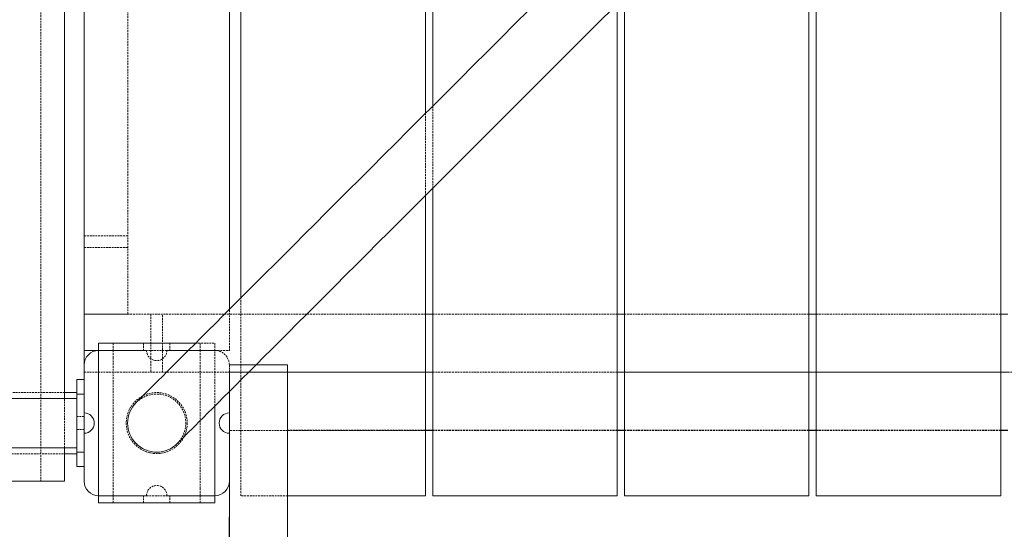
# Model space of a CAD drawing. Units: millimetres. Extents: x -5966 to 6206, y -3739 to 4254.
# Drawn here: x -367 to 311, y -1330 to -979 of the extents above; entities that cross this region are included whole.
import ezdxf

# ---------------------------------------------------------------- set-up
doc = ezdxf.new("R2010")
doc.units = ezdxf.units.MM
doc.linetypes.add('HIDDEN', pattern=[1.905, 1.27, -0.635])

msp = doc.modelspace()

# ---------------------------------------------------------------- linework, layer by layer
at = {"color": 7, "linetype": 'HIDDEN', "lineweight": 0}
for p, q in [((-351.918, -316.502), (-351.918, -1296.502)), ((-292.207, -431.502), (-292.207, -1181.502)), ((-87.207, -1043.218), (-87.207, -1099.787)), ((-82.207, -1094.787), (-82.207, -1038.218)), ((-292.207, -1127.502), (-322.207, -1127.502)), ((-322.207, -1135.502), (-292.207, -1135.502)), ((-214.207, -1306.502), (-214.207, -1170.218)), ((-222.207, -1206.502), (-222.207, -1178.218)), ((-87.207, -1181.502), (-322.207, -1181.502)), ((-322.207, -1181.502), (-292.207, -1181.502)), ((-276.207, -1181.502), (-276.207, -1221.502)), ((-268.207, -1221.502), (-268.207, -1181.502)), ((44.793, -1181.502), (-82.207, -1181.502)), ((176.793, -1181.502), (49.793, -1181.502)), ((308.793, -1181.502), (181.793, -1181.502)), ((-312.207, -1206.502), (-232.207, -1206.502)), ((-279.207, -1206.502), (-312.207, -1206.502)), ((-302.207, -1206.502), (-302.207, -1201.502)), ((-302.207, -1211.502), (-302.207, -1206.502)), ((-281.207, -1201.502), (-281.207, -1206.502)), ((-232.207, -1206.502), (-265.207, -1206.502)), ((-263.207, -1206.502), (-263.207, -1201.502)), ((-245.491, -1201.502), (-232.207, -1201.502)), ((-242.207, -1201.502), (-242.207, -1206.502)), ((-242.207, -1206.502), (-242.207, -1211.502)), ((-232.207, -1201.502), (-232.207, -1244.787)), ((-232.207, -1206.502), (-222.207, -1206.502)), ((-302.207, -1211.502), (-302.207, -1301.502)), ((-242.207, -1301.502), (-242.207, -1211.502)), ((-222.207, -1234.787), (-222.207, -1216.502)), ((-222.145, -1216.441), (-222.149, -1234.729)), ((-222.124, -1216.399), (-222.145, -1216.441)), ((-222.145, -1216.441), (-182.145, -1216.441)), ((-182.124, -1216.399), (-222.124, -1216.399)), ((-222.092, -1216.388), (-222.096, -1234.676)), ((-222.072, -1216.346), (-222.092, -1216.388)), ((-222.092, -1216.388), (-182.092, -1216.388)), ((-203.766, -1216.346), (-222.072, -1216.346)), ((-182.145, -1216.441), (-182.299, -1990.923)), ((-182.092, -1216.388), (-182.246, -1990.87)), ((-182.124, -1216.399), (-182.145, -1216.441)), ((-182.071, -1216.346), (-182.092, -1216.388)), ((-322.207, -1221.502), (177.807, -1221.502)), ((-222.207, -1221.502), (-222.193, -1221.488)), ((-222.193, -1221.488), (-222.193, -1234.773)), ((-87.207, -1221.488), (-222.193, -1221.488)), ((44.793, -1221.488), (-82.207, -1221.488)), ((176.793, -1221.488), (49.793, -1221.488)), ((577.807, -1221.488), (177.793, -1221.488)), ((181.793, -1221.502), (308.793, -1221.502)), ((-335.678, -1235.352), (-439.868, -1235.352)), ((-335.678, -1273.502), (-335.678, -1239.502)), ((-322.207, -1252.002), (-327.207, -1252.002)), ((-327.207, -1261.002), (-322.207, -1261.002)), ((-222.214, -1296.877), (-222.207, -1263.502)), ((-182.207, -1261.502), (-222.207, -1261.502)), ((-182.354, -2003.858), (-182.207, -1261.502)), ((-182.193, -1261.488), (-182.207, -1261.502)), ((-87.207, -1261.502), (-182.207, -1261.502)), ((-182.193, -1261.488), (-87.207, -1261.488)), ((-182.193, -1361.489), (-182.193, -1261.488)), ((-82.207, -1261.488), (44.793, -1261.488)), ((44.793, -1261.502), (-82.207, -1261.502)), ((49.793, -1261.488), (176.793, -1261.488)), ((176.793, -1261.502), (49.793, -1261.502)), ((181.793, -1261.488), (308.793, -1261.488)), ((308.793, -1261.502), (181.793, -1261.502)), ((-182.288, -2105.593), (-182.122, -1270.971)), ((-545.366, -1277.652), (-335.678, -1277.652)), ((-232.207, -1306.502), (-312.207, -1306.502)), ((-312.207, -1306.502), (-279.207, -1306.502)), ((-302.207, -1301.502), (-302.207, -1306.502)), ((-302.207, -1311.502), (-302.207, -1306.502)), ((-281.207, -1306.502), (-281.207, -1311.502)), ((-265.207, -1306.502), (-232.207, -1306.502)), ((-263.207, -1311.502), (-263.207, -1306.502)), ((-242.207, -1301.502), (-242.207, -1306.502)), ((-242.207, -1306.502), (-242.207, -1311.502)), ((-182.076, -1306.502), (-214.207, -1306.502))]:
    msp.add_line(p, q, dxfattribs=at)
at = {"color": 7, "linetype": 'Continuous', "lineweight": 15}
for p, q in [((-335.678, -1239.502), (-335.678, -373.502)), ((-322.207, -406.502), (-322.207, -1206.502)), ((-222.207, -1178.218), (-222.207, -434.787)), ((-214.207, -1170.218), (-214.207, -442.787)), ((-87.207, -569.787), (-87.207, -1043.218)), ((-82.207, -1038.218), (-82.207, -574.787)), ((176.793, -872.163), (176.793, -1306.502)), ((181.793, -1306.502), (181.793, -871.424)), ((44.793, -967.787), (44.793, -1306.502)), ((49.793, -1306.502), (49.793, -962.787)), ((308.793, -965.787), (308.793, -1306.502)), ((-82.207, -1306.502), (-82.207, -1094.787)), ((-87.207, -1099.787), (-87.207, -1306.502)), ((-82.207, -1181.502), (-87.207, -1181.502)), ((49.793, -1181.502), (44.793, -1181.502)), ((181.793, -1181.502), (176.793, -1181.502)), ((313.793, -1181.502), (308.793, -1181.502)), ((-322.207, -1206.502), (-312.207, -1206.502)), ((-322.207, -1206.502), (-322.207, -1216.502)), ((-312.207, -1311.502), (-312.207, -1201.502)), ((-312.207, -1201.502), (-245.491, -1201.502)), ((-322.207, -1216.502), (-322.207, -1249.502)), ((-182.071, -1216.346), (-203.766, -1216.346)), ((-327.207, -1226.502), (-322.207, -1226.502)), ((-327.207, -1226.502), (-327.207, -1236.502)), ((-82.207, -1221.488), (-87.207, -1221.488)), ((49.793, -1221.488), (44.793, -1221.488)), ((177.793, -1221.488), (176.793, -1221.488)), ((177.807, -1221.502), (181.793, -1221.502)), ((308.793, -1221.502), (313.793, -1221.502)), ((-327.132, -1239.502), (-2217.282, -1239.502)), ((-327.132, -1235.352), (-335.678, -1235.352)), ((-322.207, -1236.502), (-327.207, -1236.502)), ((-327.207, -1236.502), (-327.207, -1246.502)), ((-222.149, -1234.729), (-222.299, -1990.923)), ((-222.096, -1234.676), (-222.246, -1990.87)), ((-222.207, -1249.502), (-222.207, -1234.787)), ((-222.193, -1234.773), (-222.193, -1361.489)), ((-327.207, -1246.502), (-327.207, -1266.502)), ((-232.207, -1244.787), (-232.207, -1311.502)), ((-322.207, -1263.502), (-322.207, -1249.502)), ((-222.207, -1261.502), (-222.207, -1249.502)), ((-327.207, -1266.502), (-327.207, -1276.502)), ((-322.207, -1263.502), (-322.207, -1296.502)), ((-222.207, -1263.502), (-222.207, -1261.502)), ((-222.207, -1296.502), (-222.207, -1263.502)), ((-87.207, -1261.488), (-82.207, -1261.488)), ((-82.207, -1261.502), (-87.207, -1261.502)), ((44.793, -1261.488), (49.793, -1261.488)), ((49.793, -1261.502), (44.793, -1261.502)), ((176.793, -1261.488), (181.793, -1261.488)), ((181.793, -1261.502), (176.793, -1261.502)), ((308.793, -1261.488), (313.793, -1261.488)), ((313.793, -1261.502), (308.793, -1261.502)), ((-2217.28, -1273.502), (-327.132, -1273.502)), ((-335.678, -1296.502), (-335.678, -1273.502)), ((-222.288, -2105.593), (-222.122, -1270.971)), ((-222.235, -2105.54), (-222.069, -1270.919)), ((-182.235, -2105.54), (-182.069, -1270.919)), ((-335.678, -1277.652), (-327.132, -1277.652)), ((-322.207, -1276.502), (-327.207, -1276.502)), ((-327.207, -1276.502), (-327.207, -1286.502)), ((-322.207, -1286.502), (-327.207, -1286.502)), ((-338.434, -1296.502), (-418.861, -1296.502)), ((-335.678, -1296.502), (-338.434, -1296.502)), ((-222.354, -2003.858), (-222.214, -1296.877)), ((-87.207, -1306.502), (-182.076, -1306.502)), ((44.793, -1306.502), (-82.207, -1306.502)), ((176.793, -1306.502), (49.793, -1306.502)), ((308.793, -1306.502), (181.793, -1306.502)), ((-232.207, -1311.502), (-312.207, -1311.502))]:
    msp.add_line(p, q, dxfattribs=at)
at = {"color": 7, "linetype": 'Continuous', "lineweight": 15, "flags": 128}
for points in [[(-15.859, -971.87), (-25.58, -981.592), (-35.196, -991.207), (-44.699, -1000.711), (-54.086, -1010.098), (-63.351, -1019.363), (-72.489, -1028.5), (-81.494, -1037.505), (-90.361, -1046.373), (-99.086, -1055.098), (-107.664, -1063.675), (-116.089, -1072.101), (-124.358, -1080.37), (-132.465, -1088.477), (-140.406, -1096.418), (-148.177, -1104.188), (-155.772, -1111.784), (-163.189, -1119.2), (-170.422, -1126.434), (-177.468, -1133.479), (-184.322, -1140.334), (-190.982, -1146.993), (-197.442, -1153.454), (-203.7, -1159.711), (-209.752, -1165.763), (-215.594, -1171.606), (-221.224, -1177.235), (-226.638, -1182.649), (-231.833, -1187.844), (-236.806, -1192.817), (-241.554, -1197.566), (-246.076, -1202.087), (-250.367, -1206.379), (-254.426, -1210.438), (-258.251, -1214.263), (-261.84, -1217.851), (-265.189, -1221.201), (-268.298, -1224.31), (-271.165, -1227.176), (-273.788, -1229.799), (-276.165, -1232.177), (-278.296, -1234.308), (-280.179, -1236.191), (-281.813, -1237.825), (-283.197, -1239.209), (-284.331, -1240.343), (-285.213, -1241.225), (-285.844, -1241.856), (-286.222, -1242.234), (-286.349, -1242.36)], [(-258.064, -1270.644), (-257.938, -1270.518), (-257.56, -1270.14), (-256.929, -1269.509), (-256.047, -1268.627), (-254.913, -1267.493), (-253.529, -1266.109), (-251.895, -1264.475), (-250.012, -1262.592), (-247.881, -1260.461), (-245.503, -1258.084), (-242.881, -1255.461), (-240.014, -1252.594), (-236.905, -1249.485), (-233.555, -1246.135), (-229.967, -1242.547), (-226.142, -1238.722), (-222.083, -1234.663), (-217.791, -1230.372), (-213.27, -1225.85), (-208.522, -1221.102), (-203.548, -1216.129), (-198.354, -1210.934), (-192.94, -1205.52), (-187.31, -1199.89), (-181.468, -1194.048), (-175.416, -1187.996), (-169.158, -1181.738), (-162.697, -1175.278), (-156.038, -1168.618), (-149.184, -1161.764), (-142.138, -1154.718), (-134.905, -1147.485), (-127.488, -1140.068), (-119.893, -1132.473), (-112.122, -1124.702), (-104.181, -1116.761), (-96.074, -1108.654), (-87.805, -1100.385), (-79.38, -1091.96), (-70.802, -1083.382), (-62.077, -1074.657), (-53.21, -1065.79), (-44.204, -1056.785), (-35.067, -1047.647), (-25.802, -1038.382), (-16.415, -1028.995), (-6.912, -1019.492), (2.704, -1009.876), (12.425, -1000.155), (22.247, -990.333), (32.164, -980.416), (42.171, -970.409)], [(-182.069, -1270.919), (-182.069, -1268.88), (-182.068, -1266.569), (-182.068, -1264.013), (-182.068, -1261.244), (-182.068, -1258.294), (-182.068, -1255.2), (-182.067, -1251.998), (-182.067, -1248.729), (-182.067, -1245.43), (-182.067, -1242.143), (-182.067, -1238.906), (-182.068, -1235.76), (-182.068, -1232.741), (-182.068, -1229.887), (-182.068, -1227.232), (-182.069, -1224.809), (-182.069, -1222.646), (-182.069, -1220.769), (-182.07, -1219.202), (-182.07, -1217.964), (-182.071, -1217.068), (-182.071, -1216.527), (-182.071, -1216.346)], [(-222.122, -1270.971), (-222.122, -1268.933), (-222.121, -1266.622), (-222.121, -1264.066), (-222.121, -1261.296), (-222.121, -1258.347), (-222.12, -1255.253), (-222.12, -1252.051), (-222.12, -1248.782), (-222.12, -1245.483), (-222.12, -1242.196), (-222.12, -1238.959), (-222.121, -1235.813), (-222.121, -1234.701)], [(-222.069, -1270.919), (-222.069, -1268.88), (-222.068, -1266.569), (-222.068, -1264.013), (-222.068, -1261.244), (-222.068, -1258.294), (-222.067, -1255.2), (-222.067, -1251.998), (-222.067, -1248.729), (-222.067, -1245.43), (-222.067, -1242.143), (-222.067, -1238.906), (-222.068, -1235.76), (-222.068, -1234.648)]]:
    msp.add_lwpolyline(points, dxfattribs=at)
at = {"color": 7, "linetype": 'HIDDEN', "lineweight": 0, "flags": 128}
for points in [[(-222.121, -1234.701), (-222.121, -1232.794), (-222.121, -1229.94), (-222.121, -1227.285), (-222.121, -1224.862), (-222.122, -1222.699), (-222.122, -1220.822), (-222.123, -1219.255), (-222.123, -1218.016), (-222.124, -1217.121), (-222.124, -1216.58), (-222.124, -1216.399)], [(-222.068, -1234.648), (-222.068, -1232.741), (-222.068, -1229.887), (-222.068, -1227.232), (-222.069, -1224.809), (-222.069, -1222.646), (-222.069, -1220.769), (-222.07, -1219.202), (-222.07, -1217.964), (-222.071, -1217.068), (-222.071, -1216.527), (-222.072, -1216.346)], [(-182.122, -1270.971), (-182.122, -1268.933), (-182.121, -1266.622), (-182.121, -1264.066), (-182.121, -1261.296), (-182.121, -1258.347), (-182.12, -1255.253), (-182.12, -1252.051), (-182.12, -1248.782), (-182.12, -1245.483), (-182.12, -1242.196), (-182.12, -1238.959), (-182.12, -1235.813), (-182.121, -1232.794), (-182.121, -1229.94), (-182.121, -1227.285), (-182.122, -1224.862), (-182.122, -1222.699), (-182.122, -1220.822), (-182.123, -1219.255), (-182.123, -1218.016), (-182.124, -1217.121), (-182.124, -1216.58), (-182.124, -1216.399)]]:
    msp.add_lwpolyline(points, dxfattribs=at)
at = {"color": 7, "linetype": 'HIDDEN', "lineweight": 0}
msp.add_circle((-272.207, -1256.502), 21, dxfattribs=at)
at = {"color": 7, "linetype": 'Continuous', "lineweight": 15}
for centre, radius, start, end in [((-312.207, -1216.502), 10, 90, 180), ((-272.367, -1256.547), 19.855, 134.575364, 225.235987), ((-322.207, -1256.502), 7, 270, 90), ((-222.207, -1256.502), 7, 90, 270), ((-272.251, -1256.696), 19.831, 224.695121, 315.494011), ((-312.207, -1296.502), 10, 180, 270), ((-232.207, -1296.502), 10, 270, 0)]:
    msp.add_arc(centre, radius, start, end, dxfattribs=at)
at = {"color": 7, "linetype": 'HIDDEN', "lineweight": 0}
for centre, radius, start, end in [((-272.207, -1206.502), 7, 180, 0), ((-232.207, -1216.502), 10, 0, 90), ((-272.148, -1256.444), 19.936, 314.767299, 135.233185), ((-272.207, -1306.502), 7, 0, 180)]:
    msp.add_arc(centre, radius, start, end, dxfattribs=at)

doc.saveas('drawing.dxf')
